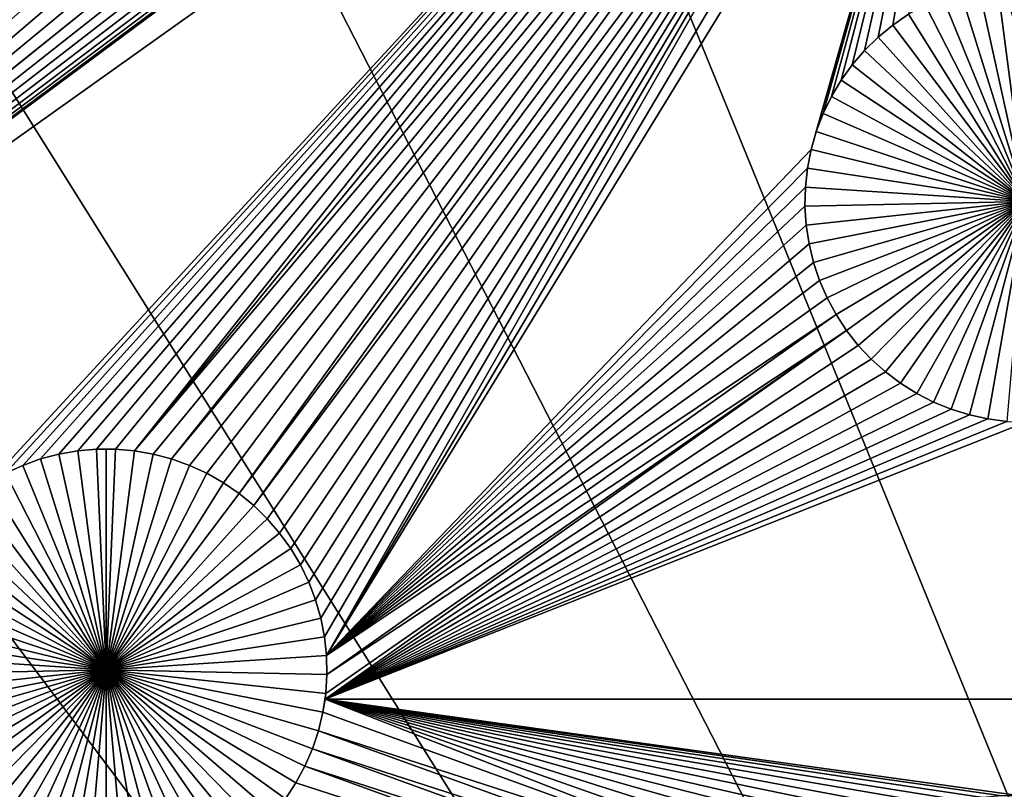
# Model space of a CAD drawing. Extents: x -200 to 200, y -200 to 200.
# Drawn here: x -19 to -10, y 24 to 31 of the extents above; entities that cross this region are included whole.
import ezdxf

# ---------------------------------------------------------------- set-up
doc = ezdxf.new("R2010")
doc.units = 0
doc.header["$MEASUREMENT"] = 0
for name, color, linetype in [('L1', 7, 'Continuous'), ('L2', 7, 'Continuous'), ('L3', 7, 'Continuous'), ('L4', 7, 'Continuous')]:
    doc.layers.add(name, color=color, linetype=linetype)

msp = doc.modelspace()

# ---------------------------------------------------------------- linework, layer by layer
at = {"layer": 'L1', "color": 7}
for points in [[(116, -101, 4.3), (116, 101, 4.3), (-116, -101, 4.3)], [(-116, -101, 4.3), (116, 101, 4.3), (-116, 101, 4.3)], [(-10.98203, 35.12945, 2), (-19.01119, 26.40569, 2), (-26.03884, 24.40293, 2)], [(-10.98203, 35.12945, 2), (-26.03884, 24.40293, 2), (-16.90926, 31.18007, 2)], [(-18.8584, 26.49244, 2), (-19.01119, 26.40569, 2), (-10.98203, 35.12945, 2)], [(-10.98203, 35.12945, 2), (-18.69872, 26.56574, 2), (-18.8584, 26.49244, 2)], [(-10.98203, 35.12945, 2), (-18.53333, 26.62505, 2), (-18.69872, 26.56574, 2)], [(-18.36346, 26.66991, 2), (-18.53333, 26.62505, 2), (-10.98203, 35.12945, 2)], [(-10.98203, 35.12945, 2), (-18.19035, 26.70001, 2), (-18.36346, 26.66991, 2)], [(-18.0153, 26.71511, 2), (-18.19035, 26.70001, 2), (-10.98203, 35.12945, 2)], [(-10.98203, 35.12945, 2), (-17.8396, 26.71511, 2), (-18.0153, 26.71511, 2)], [(-10.98203, 35.12945, 2), (-17.66455, 26.70001, 2), (-17.8396, 26.71511, 2)], [(-10.87339, 34.9915, 2), (-17.66455, 26.70001, 2), (-10.98203, 35.12945, 2)], [(-17.66455, 26.70001, 2), (-10.87339, 34.9915, 2), (-10.7533, 34.86339, 2)], [(-10.7533, 34.86339, 2), (-17.49144, 26.66991, 2), (-17.66455, 26.70001, 2)], [(-10.7533, 34.86339, 2), (-17.32157, 26.62505, 2), (-17.49144, 26.66991, 2)], [(-10.62264, 34.74608, 2), (-17.32157, 26.62505, 2), (-10.7533, 34.86339, 2)], [(-10.62264, 34.74608, 2), (-17.15618, 26.56574, 2), (-17.32157, 26.62505, 2)], [(-16.9965, 26.49244, 2), (-17.15618, 26.56574, 2), (-10.62264, 34.74608, 2)], [(-10.62264, 34.74608, 2), (-16.84371, 26.40569, 2), (-16.9965, 26.49244, 2)], [(-10.62264, 34.74608, 2), (-16.69894, 26.30612, 2), (-16.84371, 26.40569, 2)], [(-10.48237, 34.64044, 2), (-16.69894, 26.30612, 2), (-10.62264, 34.74608, 2)], [(-10.48237, 34.64044, 2), (-16.56327, 26.19447, 2), (-16.69894, 26.30612, 2)], [(-10.33355, 34.54724, 2), (-16.56327, 26.19447, 2), (-10.48237, 34.64044, 2)], [(-10.33355, 34.54724, 2), (-16.4377, 26.07157, 2), (-16.56327, 26.19447, 2)], [(-16.32316, 25.93834, 2), (-16.4377, 26.07157, 2), (-10.33355, 34.54724, 2)], [(-10.33355, 34.54724, 2), (-16.2205, 25.79575, 2), (-16.32316, 25.93834, 2)], [(-10.33355, 34.54724, 2), (-16.13048, 25.64486, 2), (-16.2205, 25.79575, 2)], [(-16.05376, 25.4868, 2), (-16.13048, 25.64486, 2), (-10.33355, 34.54724, 2)], [(-10.33355, 34.54724, 2), (-15.99091, 25.32272, 2), (-16.05376, 25.4868, 2)], [(-10.33355, 34.54724, 2), (-15.9424, 25.15385, 2), (-15.99091, 25.32272, 2)], [(-15.90858, 24.98143, 2), (-15.9424, 25.15385, 2), (-10.33355, 34.54724, 2)], [(-15.90858, 24.98143, 2), (-10.33355, 34.54724, 2), (-15.88972, 24.80674, 2)], [(-15.88972, 24.80674, 2), (-10.33355, 34.54724, 2), (-10.17726, 34.46719, 2)], [(-15.88972, 24.80674, 2), (-10.17726, 34.46719, 2), (-10.01468, 34.40086, 2)], [(-10.01468, 34.40086, 2), (-11.41007, 29.48605, 2), (-15.88972, 24.80674, 2)], [(-10.01468, 34.40086, 2), (-11.36156, 29.65492, 2), (-11.41007, 29.48605, 2)], [(-11.29871, 29.819, 2), (-11.36156, 29.65492, 2), (-10.01468, 34.40086, 2)], [(-11.29871, 29.819, 2), (-10.01468, 34.40086, 2), (-11.22199, 29.97707, 2)], [(-11.22199, 29.97707, 2), (-10.01468, 34.40086, 2), (-11.13197, 30.12795, 2)], [(-10.01468, 34.40086, 2), (-11.0293, 30.27054, 2), (-11.13197, 30.12795, 2)], [(-10.01468, 34.40086, 2), (-10.91477, 30.40378, 2), (-11.0293, 30.27054, 2)], [(-10.7892, 30.52667, 2), (-10.91477, 30.40378, 2), (-10.01468, 34.40086, 2)], [(-10.01468, 34.40086, 2), (-10.65353, 30.63832, 2), (-10.7892, 30.52667, 2)], [(-10.01468, 34.40086, 2), (-10.50876, 30.73789, 2), (-10.65353, 30.63832, 2)], [(-16.90926, 31.18007, 2), (-26.03884, 24.40293, 2), (-17.05808, 31.08688, 2)], [(-26.03884, 24.40293, 2), (-17.21437, 31.00682, 2), (-17.05808, 31.08688, 2)], [(-9.425018, 29.00722, -3), (-9.68792, 31.03222, -3), (-9.512869, 31.04732, -3)], [(-26.03884, 24.40293, 2), (-17.37696, 30.9405, 2), (-17.21437, 31.00682, 2)], [(-9.425018, 29.00722, -3), (-10.19629, 30.89795, -3), (-10.0309, 30.95725, -3)], [(-10.0309, 30.95725, -3), (-9.861025, 31.00212, -3), (-9.425018, 29.00722, -3)], [(-9.425018, 29.00722, -3), (-9.861025, 31.00212, -3), (-9.68792, 31.03222, -3)], [(-17.54465, 30.88839, 2), (-17.37696, 30.9405, 2), (-26.03884, 24.40293, 2)], [(-26.03884, 24.40293, 2), (-17.71619, 30.8509, 2), (-17.54465, 30.88839, 2)], [(-18.41533, 30.8509, 2), (-24.37375, 25.76054, 2), (-18.58688, 30.88839, 2)], [(-18.58688, 30.88839, 2), (-24.37375, 25.76054, 2), (-24.24309, 25.87784, 2)], [(-18.58688, 30.88839, 2), (-24.24309, 25.87784, 2), (-18.75457, 30.9405, 2)], [(-9.425018, 29.00722, -3), (-10.35597, 30.82465, -3), (-10.19629, 30.89795, -3)], [(-26.03884, 24.40293, 2), (-17.89033, 30.82829, 2), (-17.71619, 30.8509, 2)], [(-26.03884, 24.40293, 2), (-18.06576, 30.82074, 2), (-17.89033, 30.82829, 2)], [(-24.37375, 25.76054, 2), (-18.06576, 30.82074, 2), (-26.03884, 24.40293, 2)], [(-18.41533, 30.8509, 2), (-18.2412, 30.82829, 2), (-24.37375, 25.76054, 2)], [(-24.37375, 25.76054, 2), (-18.2412, 30.82829, 2), (-18.06576, 30.82074, 2)], [(-10.50876, 30.73789, -3), (-10.35597, 30.82465, -3), (-9.425018, 29.00722, -3)], [(-10.50876, 30.73789, 2), (-10.50876, 30.73789, -3), (-10.65353, 30.63832, -3)], [(-10.50876, 30.73789, 2), (-10.65353, 30.63832, -3), (-10.65353, 30.63832, 2)], [(-9.425018, 29.00722, -3), (-10.65353, 30.63832, -3), (-10.50876, 30.73789, -3)], [(-10.65353, 30.63832, 2), (-10.65353, 30.63832, -3), (-10.7892, 30.52667, -3)], [(-10.65353, 30.63832, 2), (-10.7892, 30.52667, -3), (-10.7892, 30.52667, 2)], [(-9.425018, 29.00722, -3), (-10.7892, 30.52667, -3), (-10.65353, 30.63832, -3)], [(-10.7892, 30.52667, 2), (-10.7892, 30.52667, -3), (-10.91477, 30.40378, -3)], [(-10.7892, 30.52667, 2), (-10.91477, 30.40378, -3), (-10.91477, 30.40378, 2)], [(-10.91477, 30.40378, -3), (-10.7892, 30.52667, -3), (-9.425018, 29.00722, -3)], [(-10.91477, 30.40378, 2), (-10.91477, 30.40378, -3), (-11.0293, 30.27054, -3)], [(-10.91477, 30.40378, 2), (-11.0293, 30.27054, -3), (-11.0293, 30.27054, 2)], [(-9.425018, 29.00722, -3), (-11.0293, 30.27054, -3), (-10.91477, 30.40378, -3)], [(-11.0293, 30.27054, 2), (-11.0293, 30.27054, -3), (-11.13197, 30.12795, -3)], [(-11.0293, 30.27054, 2), (-11.13197, 30.12795, -3), (-11.13197, 30.12795, 2)], [(-9.425018, 29.00722, -3), (-11.13197, 30.12795, -3), (-11.0293, 30.27054, -3)], [(-11.13197, 30.12795, 2), (-11.13197, 30.12795, -3), (-11.22199, 29.97707, -3)], [(-11.13197, 30.12795, 2), (-11.22199, 29.97707, -3), (-11.22199, 29.97707, 2)], [(-11.22199, 29.97707, -3), (-11.13197, 30.12795, -3), (-9.425018, 29.00722, -3)], [(-11.22199, 29.97707, 2), (-11.22199, 29.97707, -3), (-11.29871, 29.819, -3)], [(-11.22199, 29.97707, 2), (-11.29871, 29.819, -3), (-11.29871, 29.819, 2)], [(-9.425018, 29.00722, -3), (-11.29871, 29.819, -3), (-11.22199, 29.97707, -3)], [(-11.29871, 29.819, 2), (-11.29871, 29.819, -3), (-11.36156, 29.65492, -3)], [(-11.29871, 29.819, 2), (-11.36156, 29.65492, -3), (-11.36156, 29.65492, 2)], [(-9.425018, 29.00722, -3), (-11.36156, 29.65492, -3), (-11.29871, 29.819, -3)], [(-11.36156, 29.65492, 2), (-11.36156, 29.65492, -3), (-11.41007, 29.48605, -3)], [(-11.36156, 29.65492, 2), (-11.41007, 29.48605, -3), (-11.41007, 29.48605, 2)], [(-11.41007, 29.48605, -3), (-11.36156, 29.65492, -3), (-9.425018, 29.00722, -3)], [(-15.88972, 24.80674, 2), (-11.41007, 29.48605, 2), (-11.44389, 29.31364, 2)], [(-11.41007, 29.48605, 2), (-11.41007, 29.48605, -3), (-11.44389, 29.31364, -3)], [(-11.41007, 29.48605, 2), (-11.44389, 29.31364, -3), (-11.44389, 29.31364, 2)], [(-9.425018, 29.00722, -3), (-11.44389, 29.31364, -3), (-11.41007, 29.48605, -3)], [(-15.88972, 24.80674, 2), (-11.44389, 29.31364, 2), (-11.46275, 29.13895, 2)], [(-11.44389, 29.31364, 2), (-11.44389, 29.31364, -3), (-11.46275, 29.13895, -3)], [(-11.44389, 29.31364, 2), (-11.46275, 29.13895, -3), (-11.46275, 29.13895, 2)], [(-9.425018, 29.00722, -3), (-11.46275, 29.13895, -3), (-11.44389, 29.31364, -3)], [(-11.46275, 29.13895, 2), (-11.46653, 28.96329, 2), (-15.88972, 24.80674, 2)], [(-11.46275, 29.13895, 2), (-11.46275, 29.13895, -3), (-11.46653, 28.96329, -3)], [(-11.46275, 29.13895, 2), (-11.46653, 28.96329, -3), (-11.46653, 28.96329, 2)], [(-11.46653, 28.96329, -3), (-11.46275, 29.13895, -3), (-9.425018, 29.00722, -3)], [(-15.88972, 24.80674, 2), (-11.46653, 28.96329, 2), (-11.4552, 28.78795, 2)], [(-9.425018, 29.00722, -3), (-11.4552, 28.78795, -3), (-11.46653, 28.96329, -3)], [(-11.46653, 28.96329, 2), (-11.46653, 28.96329, -3), (-11.4552, 28.78795, -3)], [(-11.46653, 28.96329, 2), (-11.4552, 28.78795, -3), (-11.4552, 28.78795, 2)], [(-9.425018, 29.00722, -3), (-11.42883, 28.61424, -3), (-11.4552, 28.78795, -3)], [(-11.38763, 28.44344, -3), (-11.42883, 28.61424, -3), (-9.425018, 29.00722, -3)], [(-9.425018, 29.00722, -3), (-11.3319, 28.27681, -3), (-11.38763, 28.44344, -3)], [(-9.425018, 29.00722, -3), (-11.26205, 28.11559, -3), (-11.3319, 28.27681, -3)], [(-11.1786, 27.96097, -3), (-11.26205, 28.11559, -3), (-9.425018, 29.00722, -3)], [(-9.425018, 29.00722, -3), (-11.08217, 27.81409, -3), (-11.1786, 27.96097, -3)], [(-9.425018, 29.00722, -3), (-10.97347, 27.67606, -3), (-11.08217, 27.81409, -3)], [(-10.8533, 27.54787, -3), (-10.97347, 27.67606, -3), (-9.425018, 29.00722, -3)], [(-9.425018, 29.00722, -3), (-10.72256, 27.43049, -3), (-10.8533, 27.54787, -3)], [(-9.425018, 29.00722, -3), (-10.58222, 27.32478, -3), (-10.72256, 27.43049, -3)], [(-10.4333, 27.23153, -3), (-10.58222, 27.32478, -3), (-9.425018, 29.00722, -3)], [(-9.425018, 29.00722, -3), (-10.27692, 27.15143, -3), (-10.4333, 27.23153, -3)], [(-9.425018, 29.00722, -3), (-10.11424, 27.08507, -3), (-10.27692, 27.15143, -3)], [(-9.946446, 27.03293, -3), (-10.11424, 27.08507, -3), (-9.425018, 29.00722, -3)], [(-9.425018, 29.00722, -3), (-9.774797, 26.99542, -3), (-9.946446, 27.03293, -3)], [(-9.425018, 29.00722, -3), (-9.600557, 26.9728, -3), (-9.774797, 26.99542, -3)], [(-11.4552, 28.78795, 2), (-11.42883, 28.61424, 2), (-15.88972, 24.80674, 2)], [(-11.4552, 28.78795, 2), (-11.4552, 28.78795, -3), (-11.42883, 28.61424, -3)], [(-11.4552, 28.78795, 2), (-11.42883, 28.61424, -3), (-11.42883, 28.61424, 2)], [(-15.88972, 24.80674, 2), (-11.42883, 28.61424, 2), (-11.38763, 28.44344, 2)], [(-11.42883, 28.61424, 2), (-11.42883, 28.61424, -3), (-11.38763, 28.44344, -3)], [(-11.42883, 28.61424, 2), (-11.38763, 28.44344, -3), (-11.38763, 28.44344, 2)], [(-15.88972, 24.80674, 2), (-11.38763, 28.44344, 2), (-11.3319, 28.27681, 2)], [(-11.38763, 28.44344, 2), (-11.38763, 28.44344, -3), (-11.3319, 28.27681, -3)], [(-11.38763, 28.44344, 2), (-11.3319, 28.27681, -3), (-11.3319, 28.27681, 2)], [(-11.3319, 28.27681, 2), (-11.26205, 28.11559, 2), (-15.88972, 24.80674, 2)], [(-11.3319, 28.27681, 2), (-11.3319, 28.27681, -3), (-11.26205, 28.11559, -3)], [(-11.3319, 28.27681, 2), (-11.26205, 28.11559, -3), (-11.26205, 28.11559, 2)], [(-15.88972, 24.80674, 2), (-11.26205, 28.11559, 2), (-11.1786, 27.96097, 2)], [(-11.26205, 28.11559, 2), (-11.26205, 28.11559, -3), (-11.1786, 27.96097, -3)], [(-11.26205, 28.11559, 2), (-11.1786, 27.96097, -3), (-11.1786, 27.96097, 2)], [(-15.88972, 24.80674, 2), (-11.1786, 27.96097, 2), (-15.88594, 24.63108, 2)], [(-15.88594, 24.63108, 2), (-11.1786, 27.96097, 2), (-11.08217, 27.81409, 2)], [(-11.1786, 27.96097, 2), (-11.1786, 27.96097, -3), (-11.08217, 27.81409, -3)], [(-11.1786, 27.96097, 2), (-11.08217, 27.81409, -3), (-11.08217, 27.81409, 2)], [(-11.08217, 27.81409, 2), (-10.97347, 27.67606, 2), (-15.9037, 24.40269, 2)], [(-15.89727, 24.45575, 2), (-11.08217, 27.81409, 2), (-15.9037, 24.40269, 2)], [(-15.88594, 24.63108, 2), (-11.08217, 27.81409, 2), (-15.89727, 24.45575, 2)], [(-11.08217, 27.81409, 2), (-11.08217, 27.81409, -3), (-10.97347, 27.67606, -3)], [(-11.08217, 27.81409, 2), (-10.97347, 27.67606, -3), (-10.97347, 27.67606, 2)], [(-15.9037, 24.40269, 2), (-10.97347, 27.67606, 2), (-10.8533, 27.54787, 2)], [(-10.97347, 27.67606, 2), (-10.97347, 27.67606, -3), (-10.8533, 27.54787, -3)], [(-10.97347, 27.67606, 2), (-10.8533, 27.54787, -3), (-10.8533, 27.54787, 2)], [(-15.9037, 24.40269, 2), (-10.8533, 27.54787, 2), (-10.72256, 27.43049, 2)], [(-10.8533, 27.54787, 2), (-10.8533, 27.54787, -3), (-10.72256, 27.43049, -3)], [(-10.8533, 27.54787, 2), (-10.72256, 27.43049, -3), (-10.72256, 27.43049, 2)], [(-10.72256, 27.43049, 2), (-10.58222, 27.32478, 2), (-15.9037, 24.40269, 2)], [(-10.72256, 27.43049, 2), (-10.72256, 27.43049, -3), (-10.58222, 27.32478, -3)], [(-10.72256, 27.43049, 2), (-10.58222, 27.32478, -3), (-10.58222, 27.32478, 2)], [(-15.9037, 24.40269, 2), (-10.58222, 27.32478, 2), (-10.4333, 27.23153, 2)], [(-10.58222, 27.32478, 2), (-10.58222, 27.32478, -3), (-10.4333, 27.23153, -3)], [(-10.58222, 27.32478, 2), (-10.4333, 27.23153, -3), (-10.4333, 27.23153, 2)], [(-15.9037, 24.40269, 2), (-10.4333, 27.23153, 2), (-10.27692, 27.15143, 2)], [(-10.4333, 27.23153, 2), (-10.4333, 27.23153, -3), (-10.27692, 27.15143, -3)], [(-10.4333, 27.23153, 2), (-10.27692, 27.15143, -3), (-10.27692, 27.15143, 2)], [(-10.27692, 27.15143, 2), (-10.11424, 27.08507, 2), (-15.9037, 24.40269, 2)], [(-10.27692, 27.15143, 2), (-10.27692, 27.15143, -3), (-10.11424, 27.08507, -3)], [(-10.27692, 27.15143, 2), (-10.11424, 27.08507, -3), (-10.11424, 27.08507, 2)], [(-15.9037, 24.40269, 2), (-10.11424, 27.08507, 2), (-9.946446, 27.03293, 2)], [(-10.11424, 27.08507, 2), (-10.11424, 27.08507, -3), (-9.946446, 27.03293, -3)], [(-10.11424, 27.08507, 2), (-9.946446, 27.03293, -3), (-9.946446, 27.03293, 2)], [(-15.9037, 24.40269, 2), (-9.946446, 27.03293, 2), (-9.774797, 26.99542, 2)], [(-9.774797, 26.99542, 2), (-9.600557, 26.9728, 2), (-15.9037, 24.40269, 2)], [(-15.9037, 24.40269, 2), (-9.600557, 26.9728, 2), (-9.425018, 26.96524, 2)], [(-15.9037, 24.40269, 2), (-9.425018, 26.96524, 2), (-2.35061, 24.40293, 2)], [(-9.946446, 27.03293, 2), (-9.946446, 27.03293, -3), (-9.774797, 26.99542, -3)], [(-9.946446, 27.03293, 2), (-9.774797, 26.99542, -3), (-9.774797, 26.99542, 2)], [(-9.774797, 26.99542, 2), (-9.774797, 26.99542, -3), (-9.600557, 26.9728, -3)], [(-9.774797, 26.99542, 2), (-9.600557, 26.9728, -3), (-9.600557, 26.9728, 2)], [(-18.36346, 26.66991, -3), (-18.36346, 26.66991, 2), (-18.19035, 26.70001, 2)], [(-18.36346, 26.66991, -3), (-18.19035, 26.70001, 2), (-18.19035, 26.70001, -3)], [(-17.92745, 24.67502, -3), (-18.36346, 26.66991, -3), (-18.19035, 26.70001, -3)], [(-18.19035, 26.70001, -3), (-18.19035, 26.70001, 2), (-18.0153, 26.71511, 2)], [(-18.19035, 26.70001, -3), (-18.0153, 26.71511, 2), (-18.0153, 26.71511, -3)], [(-17.92745, 24.67502, -3), (-18.19035, 26.70001, -3), (-18.0153, 26.71511, -3)], [(-18.0153, 26.71511, -3), (-18.0153, 26.71511, 2), (-17.92745, 26.71701, -3)], [(-17.92745, 26.71701, -3), (-18.0153, 26.71511, 2), (-17.8396, 26.71511, 2)], [(-17.92745, 26.71701, -3), (-17.92745, 24.67502, -3), (-18.0153, 26.71511, -3)], [(-17.92745, 26.71701, -3), (-17.8396, 26.71511, 2), (-17.8396, 26.71511, -3)], [(-17.92745, 26.71701, -3), (-17.8396, 26.71511, -3), (-17.92745, 24.67502, -3)], [(-17.8396, 26.71511, -3), (-17.66455, 26.70001, -3), (-17.92745, 24.67502, -3)], [(-17.92745, 24.67502, -3), (-17.66455, 26.70001, -3), (-17.49144, 26.66991, -3)], [(-17.8396, 26.71511, -3), (-17.8396, 26.71511, 2), (-17.66455, 26.70001, 2)], [(-17.8396, 26.71511, -3), (-17.66455, 26.70001, 2), (-17.66455, 26.70001, -3)], [(-17.66455, 26.70001, -3), (-17.66455, 26.70001, 2), (-17.49144, 26.66991, 2)], [(-17.66455, 26.70001, -3), (-17.49144, 26.66991, 2), (-17.49144, 26.66991, -3)], [(-18.69872, 26.56574, -3), (-18.69872, 26.56574, 2), (-18.53333, 26.62505, 2)], [(-18.69872, 26.56574, -3), (-18.53333, 26.62505, 2), (-18.53333, 26.62505, -3)], [(-17.92745, 24.67502, -3), (-18.69872, 26.56574, -3), (-18.53333, 26.62505, -3)], [(-18.53333, 26.62505, -3), (-18.53333, 26.62505, 2), (-18.36346, 26.66991, 2)], [(-18.53333, 26.62505, -3), (-18.36346, 26.66991, 2), (-18.36346, 26.66991, -3)], [(-18.53333, 26.62505, -3), (-18.36346, 26.66991, -3), (-17.92745, 24.67502, -3)], [(-17.92745, 24.67502, -3), (-17.49144, 26.66991, -3), (-17.32157, 26.62505, -3)], [(-17.32157, 26.62505, -3), (-17.15618, 26.56574, -3), (-17.92745, 24.67502, -3)], [(-17.49144, 26.66991, -3), (-17.49144, 26.66991, 2), (-17.32157, 26.62505, 2)], [(-17.49144, 26.66991, -3), (-17.32157, 26.62505, 2), (-17.32157, 26.62505, -3)], [(-17.32157, 26.62505, -3), (-17.32157, 26.62505, 2), (-17.15618, 26.56574, 2)], [(-17.32157, 26.62505, -3), (-17.15618, 26.56574, 2), (-17.15618, 26.56574, -3)], [(-19.01119, 26.40569, -3), (-18.8584, 26.49244, -3), (-17.92745, 24.67502, -3)], [(-18.8584, 26.49244, -3), (-18.8584, 26.49244, 2), (-18.69872, 26.56574, 2)], [(-18.8584, 26.49244, -3), (-18.69872, 26.56574, 2), (-18.69872, 26.56574, -3)], [(-17.92745, 24.67502, -3), (-18.8584, 26.49244, -3), (-18.69872, 26.56574, -3)], [(-17.92745, 24.67502, -3), (-17.15618, 26.56574, -3), (-16.9965, 26.49244, -3)], [(-17.92745, 24.67502, -3), (-16.9965, 26.49244, -3), (-16.84371, 26.40569, -3)], [(-17.15618, 26.56574, -3), (-17.15618, 26.56574, 2), (-16.9965, 26.49244, 2)], [(-17.15618, 26.56574, -3), (-16.9965, 26.49244, 2), (-16.9965, 26.49244, -3)], [(-16.9965, 26.49244, -3), (-16.9965, 26.49244, 2), (-16.84371, 26.40569, 2)], [(-16.9965, 26.49244, -3), (-16.84371, 26.40569, 2), (-16.84371, 26.40569, -3)], [(-17.92745, 24.67502, -3), (-19.15596, 26.30612, -3), (-19.01119, 26.40569, -3)], [(-16.84371, 26.40569, -3), (-16.69894, 26.30612, -3), (-17.92745, 24.67502, -3)], [(-16.84371, 26.40569, -3), (-16.84371, 26.40569, 2), (-16.69894, 26.30612, 2)], [(-16.84371, 26.40569, -3), (-16.69894, 26.30612, 2), (-16.69894, 26.30612, -3)], [(-17.92745, 24.67502, -3), (-19.29163, 26.19447, -3), (-19.15596, 26.30612, -3)], [(-17.92745, 24.67502, -3), (-16.69894, 26.30612, -3), (-16.56327, 26.19447, -3)], [(-16.69894, 26.30612, -3), (-16.69894, 26.30612, 2), (-16.56327, 26.19447, 2)], [(-16.69894, 26.30612, -3), (-16.56327, 26.19447, 2), (-16.56327, 26.19447, -3)], [(-19.4172, 26.07157, -3), (-19.29163, 26.19447, -3), (-17.92745, 24.67502, -3)], [(-17.92745, 24.67502, -3), (-16.56327, 26.19447, -3), (-16.4377, 26.07157, -3)], [(-16.56327, 26.19447, -3), (-16.56327, 26.19447, 2), (-16.4377, 26.07157, 2)], [(-16.56327, 26.19447, -3), (-16.4377, 26.07157, 2), (-16.4377, 26.07157, -3)], [(-17.92745, 24.67502, -3), (-19.53174, 25.93834, -3), (-19.4172, 26.07157, -3)], [(-16.4377, 26.07157, -3), (-16.32316, 25.93834, -3), (-17.92745, 24.67502, -3)], [(-16.4377, 26.07157, -3), (-16.4377, 26.07157, 2), (-16.32316, 25.93834, 2)], [(-16.4377, 26.07157, -3), (-16.32316, 25.93834, 2), (-16.32316, 25.93834, -3)], [(-17.92745, 24.67502, -3), (-19.6344, 25.79575, -3), (-19.53174, 25.93834, -3)], [(-17.92745, 24.67502, -3), (-16.32316, 25.93834, -3), (-16.2205, 25.79575, -3)], [(-16.32316, 25.93834, -3), (-16.32316, 25.93834, 2), (-16.2205, 25.79575, 2)], [(-16.32316, 25.93834, -3), (-16.2205, 25.79575, 2), (-16.2205, 25.79575, -3)], [(-19.72442, 25.64486, -3), (-19.6344, 25.79575, -3), (-17.92745, 24.67502, -3)], [(-17.92745, 24.67502, -3), (-16.2205, 25.79575, -3), (-16.13048, 25.64486, -3)], [(-16.2205, 25.79575, -3), (-16.2205, 25.79575, 2), (-16.13048, 25.64486, 2)], [(-16.2205, 25.79575, -3), (-16.13048, 25.64486, 2), (-16.13048, 25.64486, -3)], [(-17.92745, 24.67502, -3), (-19.80114, 25.4868, -3), (-19.72442, 25.64486, -3)], [(-16.13048, 25.64486, -3), (-16.05376, 25.4868, -3), (-17.92745, 24.67502, -3)], [(-16.13048, 25.64486, -3), (-16.13048, 25.64486, 2), (-16.05376, 25.4868, 2)], [(-16.13048, 25.64486, -3), (-16.05376, 25.4868, 2), (-16.05376, 25.4868, -3)], [(-17.92745, 24.67502, -3), (-19.86399, 25.32272, -3), (-19.80114, 25.4868, -3)], [(-17.92745, 24.67502, -3), (-16.05376, 25.4868, -3), (-15.99091, 25.32272, -3)], [(-16.05376, 25.4868, -3), (-16.05376, 25.4868, 2), (-15.99091, 25.32272, 2)], [(-16.05376, 25.4868, -3), (-15.99091, 25.32272, 2), (-15.99091, 25.32272, -3)], [(-19.9125, 25.15385, -3), (-19.86399, 25.32272, -3), (-17.92745, 24.67502, -3)], [(-17.92745, 24.67502, -3), (-15.99091, 25.32272, -3), (-15.9424, 25.15385, -3)], [(-15.99091, 25.32272, -3), (-15.99091, 25.32272, 2), (-15.9424, 25.15385, 2)], [(-15.99091, 25.32272, -3), (-15.9424, 25.15385, 2), (-15.9424, 25.15385, -3)], [(-17.92745, 24.67502, -3), (-19.94632, 24.98143, -3), (-19.9125, 25.15385, -3)], [(-15.9424, 25.15385, -3), (-15.90858, 24.98143, -3), (-17.92745, 24.67502, -3)], [(-15.9424, 25.15385, -3), (-15.9424, 25.15385, 2), (-15.90858, 24.98143, 2)], [(-15.9424, 25.15385, -3), (-15.90858, 24.98143, 2), (-15.90858, 24.98143, -3)], [(-17.92745, 24.67502, -3), (-19.96518, 24.80674, -3), (-19.94632, 24.98143, -3)], [(-17.92745, 24.67502, -3), (-15.90858, 24.98143, -3), (-15.88972, 24.80674, -3)], [(-15.90858, 24.98143, -3), (-15.90858, 24.98143, 2), (-15.88972, 24.80674, 2)], [(-15.90858, 24.98143, -3), (-15.88972, 24.80674, 2), (-15.88972, 24.80674, -3)], [(-19.96896, 24.63108, -3), (-19.96518, 24.80674, -3), (-17.92745, 24.67502, -3)], [(-17.92745, 24.67502, -3), (-15.88972, 24.80674, -3), (-15.88594, 24.63108, -3)], [(-15.88972, 24.80674, -3), (-15.88972, 24.80674, 2), (-15.88594, 24.63108, 2)], [(-15.88972, 24.80674, -3), (-15.88594, 24.63108, 2), (-15.88594, 24.63108, -3)], [(-17.92745, 24.67502, -3), (-19.95763, 24.45575, -3), (-19.96896, 24.63108, -3)], [(-17.92745, 24.67502, -3), (-19.93126, 24.28203, -3), (-19.95763, 24.45575, -3)], [(-19.89006, 24.11123, -3), (-19.93126, 24.28203, -3), (-17.92745, 24.67502, -3)], [(-17.92745, 24.67502, -3), (-19.83433, 23.9446, -3), (-19.89006, 24.11123, -3)], [(-17.92745, 24.67502, -3), (-19.76448, 23.78338, -3), (-19.83433, 23.9446, -3)], [(-19.68103, 23.62876, -3), (-19.76448, 23.78338, -3), (-17.92745, 24.67502, -3)], [(-17.92745, 24.67502, -3), (-19.5846, 23.48189, -3), (-19.68103, 23.62876, -3)], [(-17.92745, 24.67502, -3), (-19.4759, 23.34385, -3), (-19.5846, 23.48189, -3)], [(-19.35573, 23.21566, -3), (-19.4759, 23.34385, -3), (-17.92745, 24.67502, -3)], [(-17.92745, 24.67502, -3), (-19.22499, 23.09828, -3), (-19.35573, 23.21566, -3)], [(-17.92745, 24.67502, -3), (-19.08465, 22.99258, -3), (-19.22499, 23.09828, -3)], [(-18.93573, 22.89933, -3), (-19.08465, 22.99258, -3), (-17.92745, 24.67502, -3)], [(-17.92745, 24.67502, -3), (-18.77935, 22.81922, -3), (-18.93573, 22.89933, -3)], [(-17.92745, 24.67502, -3), (-18.61667, 22.75286, -3), (-18.77935, 22.81922, -3)], [(-18.44888, 22.70073, -3), (-18.61667, 22.75286, -3), (-17.92745, 24.67502, -3)], [(-17.92745, 24.67502, -3), (-18.27723, 22.66321, -3), (-18.44888, 22.70073, -3)], [(-17.92745, 24.67502, -3), (-18.10299, 22.64059, -3), (-18.27723, 22.66321, -3)], [(-17.92745, 22.63303, -3), (-18.10299, 22.64059, -3), (-17.92745, 24.67502, -3)], [(-17.40602, 22.70073, -3), (-17.57767, 22.66321, -3), (-17.92745, 24.67502, -3)], [(-17.92745, 24.67502, -3), (-17.57767, 22.66321, -3), (-17.75191, 22.64059, -3)], [(-17.92745, 24.67502, -3), (-17.75191, 22.64059, -3), (-17.92745, 22.63303, -3)], [(-16.91917, 22.89933, -3), (-17.07555, 22.81922, -3), (-17.92745, 24.67502, -3)], [(-17.92745, 24.67502, -3), (-17.07555, 22.81922, -3), (-17.23823, 22.75286, -3)], [(-17.92745, 24.67502, -3), (-17.23823, 22.75286, -3), (-17.40602, 22.70073, -3)], [(-16.49917, 23.21566, -3), (-16.62991, 23.09828, -3), (-17.92745, 24.67502, -3)], [(-17.92745, 24.67502, -3), (-16.62991, 23.09828, -3), (-16.77025, 22.99258, -3)], [(-17.92745, 24.67502, -3), (-16.77025, 22.99258, -3), (-16.91917, 22.89933, -3)], [(-16.17387, 23.62876, -3), (-16.2703, 23.48189, -3), (-17.92745, 24.67502, -3)], [(-17.92745, 24.67502, -3), (-16.2703, 23.48189, -3), (-16.379, 23.34385, -3)], [(-17.92745, 24.67502, -3), (-16.379, 23.34385, -3), (-16.49917, 23.21566, -3)], [(-15.96484, 24.11123, -3), (-16.02057, 23.9446, -3), (-17.92745, 24.67502, -3)], [(-17.92745, 24.67502, -3), (-16.02057, 23.9446, -3), (-16.09042, 23.78338, -3)], [(-17.92745, 24.67502, -3), (-16.09042, 23.78338, -3), (-16.17387, 23.62876, -3)], [(-15.88594, 24.63108, -3), (-15.89727, 24.45575, -3), (-17.92745, 24.67502, -3)], [(-17.92745, 24.67502, -3), (-15.89727, 24.45575, -3), (-15.92364, 24.28203, -3)], [(-17.92745, 24.67502, -3), (-15.92364, 24.28203, -3), (-15.96484, 24.11123, -3)], [(-15.88594, 24.63108, -3), (-15.88594, 24.63108, 2), (-15.89727, 24.45575, 2)], [(-15.88594, 24.63108, -3), (-15.89727, 24.45575, 2), (-15.89727, 24.45575, -3)], [(-15.89727, 24.45575, -3), (-15.9037, 24.40269, 2), (-15.92364, 24.28203, -3)], [(-11.26526, 22.58905, 2), (-15.92364, 24.28203, 2), (-15.9037, 24.40269, 2)], [(-15.9037, 24.40269, 2), (-15.92364, 24.28203, 2), (-15.92364, 24.28203, -3)], [(-15.89727, 24.45575, -3), (-15.89727, 24.45575, 2), (-15.9037, 24.40269, 2)], [(-2.35061, 24.40293, 2), (-9.47046, 23.50841, 2), (-15.9037, 24.40269, 2)], [(-11.1626, 22.73164, 2), (-11.26526, 22.58905, 2), (-15.9037, 24.40269, 2)], [(-15.9037, 24.40269, 2), (-9.47046, 23.50841, 2), (-9.646162, 23.50841, 2)], [(-15.9037, 24.40269, 2), (-9.646162, 23.50841, 2), (-9.821213, 23.49331, 2)], [(-9.821213, 23.49331, 2), (-9.994318, 23.46321, 2), (-15.9037, 24.40269, 2)], [(-15.9037, 24.40269, 2), (-9.994318, 23.46321, 2), (-10.16419, 23.41835, 2)], [(-15.9037, 24.40269, 2), (-10.16419, 23.41835, 2), (-10.32959, 23.35904, 2)], [(-10.32959, 23.35904, 2), (-10.48927, 23.28574, 2), (-15.9037, 24.40269, 2)], [(-15.9037, 24.40269, 2), (-10.48927, 23.28574, 2), (-10.64205, 23.19899, 2)], [(-15.9037, 24.40269, 2), (-10.64205, 23.19899, 2), (-10.78682, 23.09942, 2)], [(-10.78682, 23.09942, 2), (-10.92249, 22.98777, 2), (-15.9037, 24.40269, 2)], [(-15.9037, 24.40269, 2), (-10.92249, 22.98777, 2), (-11.04806, 22.86487, 2)], [(-15.9037, 24.40269, 2), (-11.04806, 22.86487, 2), (-11.1626, 22.73164, 2)], [(-11.26526, 22.58905, 2), (-15.96484, 24.11123, 2), (-15.92364, 24.28203, 2)], [(-15.92364, 24.28203, -3), (-15.92364, 24.28203, 2), (-15.96484, 24.11123, 2)], [(-15.92364, 24.28203, -3), (-15.96484, 24.11123, 2), (-15.96484, 24.11123, -3)], [(-11.35528, 22.43816, 2), (-16.02057, 23.9446, 2), (-15.96484, 24.11123, 2)], [(-15.96484, 24.11123, -3), (-15.96484, 24.11123, 2), (-16.02057, 23.9446, 2)], [(-15.96484, 24.11123, -3), (-16.02057, 23.9446, 2), (-16.02057, 23.9446, -3)], [(-11.35528, 22.43816, 2), (-15.96484, 24.11123, 2), (-11.26526, 22.58905, 2)], [(-11.43201, 22.2801, 2), (-16.09042, 23.78338, 2), (-16.02057, 23.9446, 2)], [(-16.02057, 23.9446, -3), (-16.02057, 23.9446, 2), (-16.09042, 23.78338, 2)], [(-16.02057, 23.9446, -3), (-16.09042, 23.78338, 2), (-16.09042, 23.78338, -3)], [(-11.43201, 22.2801, 2), (-16.02057, 23.9446, 2), (-11.35528, 22.43816, 2)], [(-11.49485, 22.11602, 2), (-16.17387, 23.62876, 2), (-16.09042, 23.78338, 2)], [(-16.09042, 23.78338, -3), (-16.09042, 23.78338, 2), (-16.17387, 23.62876, 2)], [(-16.09042, 23.78338, -3), (-16.17387, 23.62876, 2), (-16.17387, 23.62876, -3)], [(-11.49485, 22.11602, 2), (-16.09042, 23.78338, 2), (-11.43201, 22.2801, 2)], [(-16.17387, 23.62876, 2), (-11.49485, 22.11602, 2), (-16.2703, 23.48189, 2)], [(-16.17387, 23.62876, -3), (-16.17387, 23.62876, 2), (-16.2703, 23.48189, 2)], [(-16.17387, 23.62876, -3), (-16.2703, 23.48189, 2), (-16.2703, 23.48189, -3)]]:
    msp.add_3dface(points, dxfattribs=at)
at = {"layer": 'L2', "color": 250}
for points in [[(150, -120, 15.5), (150, 120, 15.5), (-150, -120, 15.5)], [(-150, -120, 15.5), (150, 120, 15.5), (-150, 120, 15.5)], [(149.7294, 119.7294), (149.7294, -119.7294), (-149.7294, 119.7294)], [(-149.7294, 119.7294), (149.7294, -119.7294), (-149.7294, -119.7294)]]:
    msp.add_3dface(points, dxfattribs=at)
at = {"layer": 'L3', "color": 7}
for points in [[(192.0259, -190.1626, 53.6), (-190.1626, 192.0259, 53.6), (-190.2527, 191.7949, 53.6)], [(193, 190, 53.6), (-190.1626, 192.0259, 53.6), (192.0259, -190.1626, 53.6)], [(-190.2527, 191.7949, 53.6), (-190.3616, 191.5722, 53.6), (192.0259, -190.1626, 53.6)], [(192.0259, -190.1626, 53.6), (-190.3616, 191.5722, 53.6), (-190.4885, 191.3592, 53.6)], [(-190.6326, 191.1574, 53.6), (190.1626, -192.0259, 53.6), (-190.4885, 191.3592, 53.6)], [(190.3616, -191.5722, 53.6), (190.4885, -191.3592, 53.6), (-190.4885, 191.3592, 53.6)], [(190.4885, -191.3592, 53.6), (190.6326, -191.1574, 53.6), (-190.4885, 191.3592, 53.6)], [(-190.4885, 191.3592, 53.6), (190.6326, -191.1574, 53.6), (190.7928, -190.9682, 53.6)], [(-190.4885, 191.3592, 53.6), (190.7928, -190.9682, 53.6), (190.9682, -190.7928, 53.6)], [(192.0259, -190.1626, 53.6), (-190.4885, 191.3592, 53.6), (191.7949, -190.2527, 53.6)], [(191.7949, -190.2527, 53.6), (-190.4885, 191.3592, 53.6), (191.5722, -190.3616, 53.6)], [(190.9682, -190.7928, 53.6), (191.1574, -190.6326, 53.6), (-190.4885, 191.3592, 53.6)], [(-190.4885, 191.3592, 53.6), (191.1574, -190.6326, 53.6), (191.3592, -190.4885, 53.6)], [(-190.4885, 191.3592, 53.6), (191.3592, -190.4885, 53.6), (191.5722, -190.3616, 53.6)], [(-190.4885, 191.3592, 53.6), (190.1626, -192.0259, 53.6), (190.2527, -191.7949, 53.6)], [(-190.4885, 191.3592, 53.6), (190.2527, -191.7949, 53.6), (190.3616, -191.5722, 53.6)], [(-190.7928, 190.9682, 53.6), (190.1626, -192.0259, 53.6), (-190.6326, 191.1574, 53.6)], [(190.1626, -192.0259, 53.6), (-190.7928, 190.9682, 53.6), (-190.9682, 190.7928, 53.6)], [(-190.9682, 190.7928, 53.6), (-191.1574, 190.6326, 53.6), (190.1626, -192.0259, 53.6)], [(190.1626, -192.0259, 53.6), (-191.1574, 190.6326, 53.6), (-191.3592, 190.4885, 53.6)], [(190.1626, -192.0259, 53.6), (-191.3592, 190.4885, 53.6), (-190, -193, 53.6)], [(154, 125, 52.1), (154, -125, 52.1), (-154, 125, 52.1)], [(-154, 125, 52.1), (154, -125, 52.1), (-154, -125, 52.1)]]:
    msp.add_3dface(points, dxfattribs=at)
at = {"layer": 'L4', "color": 7}
for points in [[(-12.40984, 56.77966, 15.5), (-7.482844, 57.63629, 15.5), (0, 0, 15.5)], [(0, 0, 52.1), (-7.482844, 57.63629, 52.1), (-12.40984, 56.77966, 52.1)], [(0, 0, 15.5), (-17.24495, 55.50267, 15.5), (-12.40984, 56.77966, 15.5)], [(0, 0, 52.1), (-12.40984, 56.77966, 52.1), (-17.24495, 55.50267, 52.1)], [(0, 0, 15.5), (-21.95239, 53.81475, 15.5), (-17.24495, 55.50267, 15.5)], [(-17.24495, 55.50267, 52.1), (-21.95239, 53.81475, 52.1), (0, 0, 52.1)], [(-26.4973, 51.7284, 15.5), (-21.95239, 53.81475, 15.5), (0, 0, 15.5)], [(0, 0, 52.1), (-21.95239, 53.81475, 52.1), (-26.4973, 51.7284, 52.1)], [(0, 0, 15.5), (-30.84603, 49.25908, 15.5), (-26.4973, 51.7284, 15.5)], [(0, 0, 52.1), (-26.4973, 51.7284, 52.1), (-30.84603, 49.25908, 52.1)], [(0, 0, 15.5), (-34.96639, 46.42506, 15.5), (-30.84603, 49.25908, 15.5)], [(-30.84603, 49.25908, 52.1), (-34.96639, 46.42506, 52.1), (0, 0, 52.1)], [(-38.82787, 43.24732, 15.5), (-34.96639, 46.42506, 15.5), (0, 0, 15.5)], [(0, 0, 52.1), (-34.96639, 46.42506, 52.1), (-38.82787, 43.24732, 52.1)], [(0, 0, 15.5), (-42.40188, 39.7494, 15.5), (-38.82787, 43.24732, 15.5)], [(0, 0, 52.1), (-38.82787, 43.24732, 52.1), (-42.40188, 39.7494, 52.1)], [(0, 0, 15.5), (-45.66197, 35.95718, 15.5), (-42.40188, 39.7494, 15.5)], [(-42.40188, 39.7494, 52.1), (-45.66197, 35.95718, 52.1), (0, 0, 52.1)], [(-48.58399, 31.89875, 15.5), (-45.66197, 35.95718, 15.5), (0, 0, 15.5)], [(0, 0, 52.1), (-45.66197, 35.95718, 52.1), (-48.58399, 31.89875, 52.1)], [(0, 0, 15.5), (-51.14631, 27.60416, 15.5), (-48.58399, 31.89875, 15.5)], [(0, 0, 52.1), (-48.58399, 31.89875, 52.1), (-51.14631, 27.60416, 52.1)], [(0, 0, 15.5), (-53.32996, 23.10519, 15.5), (-51.14631, 27.60416, 15.5)], [(-51.14631, 27.60416, 52.1), (-53.32996, 23.10519, 52.1), (0, 0, 52.1)]]:
    msp.add_3dface(points, dxfattribs=at)

doc.saveas('drawing.dxf')
